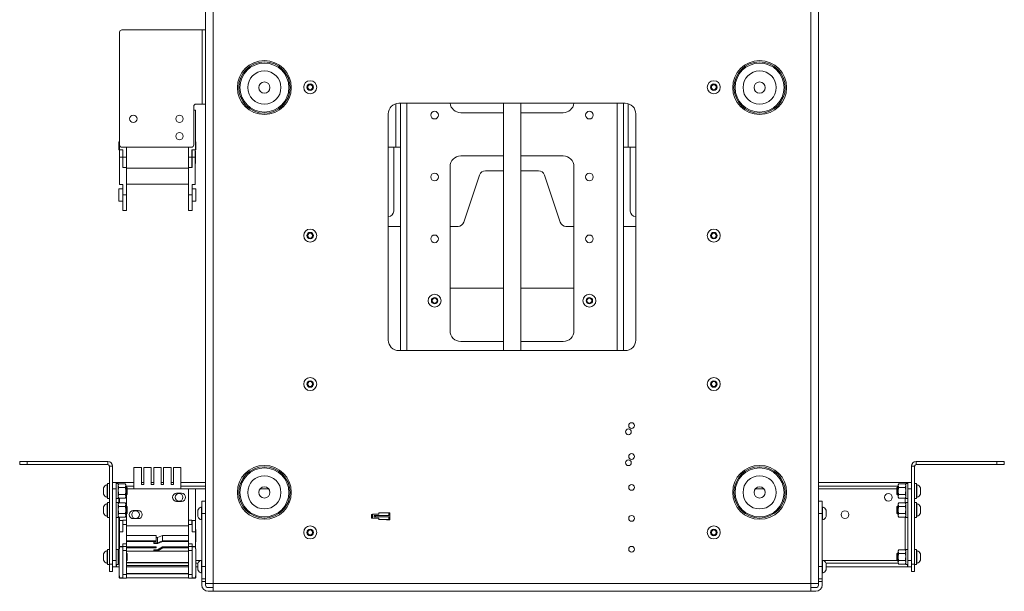
# Paper-space layout 'Sheet 3' of a CAD drawing. Units: millimetres. Extents: x 40 to 4003, y 2689 to 5962.
# Drawn here: x 3208 to 4003, y 3518 to 3980 of the extents above; entities that cross this region are included whole.
import ezdxf

# ---------------------------------------------------------------- set-up
doc = ezdxf.new("R2010")
doc.units = ezdxf.units.MM

psp = doc.layouts.new('Sheet 3')

# ---------------------------------------------------------------- linework, layer by layer
at = {"color": 7, "linetype": 'Continuous', "lineweight": 18}
for p, q in [((3357.84, 4326.09), (3357.84, 3971.69)), ((3364.04, 4326.09), (3364.04, 3523.89)), ((3846.64, 4326.09), (3846.64, 3523.89)), ((3852.84, 4326.09), (3852.84, 3523.89)), ((3288.34, 3878.69), (3288.34, 3969.69)), ((3290.34, 3971.69), (3355.24, 3971.69)), ((3355.24, 3911.69), (3355.24, 3971.69)), ((3355.24, 3971.69), (3357.84, 3971.69)), ((3357.84, 3911.69), (3357.84, 3971.69)), ((3400.84, 3924.32), (3400.84, 3925.66)), ((3409.84, 3925.66), (3409.84, 3924.32)), ((3440.34, 3926.44), (3442.34, 3927.6)), ((3440.34, 3924.14), (3440.34, 3926.44)), ((3442.34, 3922.98), (3440.34, 3924.14)), ((3442.34, 3927.6), (3444.34, 3926.44)), ((3444.34, 3924.14), (3442.34, 3922.98)), ((3444.34, 3926.44), (3444.34, 3924.14)), ((3766.34, 3926.44), (3768.34, 3927.6)), ((3766.34, 3924.14), (3766.34, 3926.44)), ((3768.34, 3922.98), (3766.34, 3924.14)), ((3768.34, 3927.6), (3770.34, 3926.44)), ((3770.34, 3924.14), (3768.34, 3922.98)), ((3770.34, 3926.44), (3770.34, 3924.14)), ((3800.84, 3924.32), (3800.84, 3925.66)), ((3809.84, 3925.66), (3809.84, 3924.32)), ((3348.34, 3878.69), (3348.34, 3909.69)), ((3349.64, 3906.69), (3348.34, 3906.69)), ((3349.64, 3874.69), (3349.64, 3906.69)), ((3350.34, 3911.69), (3355.24, 3911.69)), ((3355.24, 3911.69), (3357.84, 3911.69)), ((3357.84, 3911.69), (3357.84, 3523.89)), ((3513.94, 3912.29), (3696.74, 3912.29)), ((3515.34, 3912.29), (3515.34, 3712.29)), ((3563.94, 3904.69), (3598.34, 3904.69)), ((3598.34, 3912.29), (3598.34, 3712.29)), ((3612.34, 3712.29), (3612.34, 3912.29)), ((3612.34, 3904.69), (3646.74, 3904.69)), ((3695.34, 3912.29), (3695.34, 3712.29)), ((3505.34, 3720.89), (3505.34, 3903.69)), ((3705.34, 3903.69), (3705.34, 3720.89)), ((3288.34, 3881.19), (3287.94, 3881.19)), ((3287.94, 3881.19), (3287.94, 3874.69)), ((3349.94, 3881.19), (3349.64, 3881.19)), ((3349.94, 3874.69), (3349.94, 3881.19)), ((3287.94, 3874.69), (3288.34, 3874.69)), ((3288.34, 3878.69), (3288.34, 3874.69)), ((3288.34, 3874.69), (3288.34, 3868.69)), ((3288.34, 3874.69), (3291.16, 3874.69)), ((3346.34, 3876.69), (3290.34, 3876.69)), ((3290.94, 3872.24), (3290.94, 3874.69)), ((3291.16, 3873.69), (3290.94, 3873.69)), ((3291.16, 3874.69), (3291.16, 3868.69)), ((3293.99, 3868.69), (3293.99, 3876.69)), ((3343.99, 3876.69), (3343.99, 3868.69)), ((3346.81, 3874.69), (3349.64, 3874.69)), ((3346.81, 3868.69), (3346.81, 3874.69)), ((3346.93, 3873.69), (3346.81, 3873.69)), ((3346.93, 3874.69), (3346.93, 3872.24)), ((3349.54, 3874.69), (3349.54, 3868.69)), ((3349.64, 3873.69), (3349.54, 3873.69)), ((3349.64, 3874.69), (3349.94, 3874.69)), ((3349.64, 3863.69), (3349.64, 3873.69)), ((3511.54, 3876.69), (3505.34, 3876.69)), ((3509.84, 3876.69), (3509.84, 3825.19)), ((3511.54, 3876.69), (3515.34, 3876.69)), ((3699.14, 3876.69), (3695.34, 3876.69)), ((3699.14, 3876.69), (3705.34, 3876.69)), ((3700.84, 3825.19), (3700.84, 3876.69)), ((3288.34, 3868.69), (3288.34, 3846.54)), ((3290.94, 3868.69), (3288.34, 3868.69)), ((3290.94, 3872.24), (3290.94, 3872.24)), ((3290.94, 3872.24), (3290.94, 3868.69)), ((3290.94, 3860.34), (3290.94, 3868.69)), ((3291.16, 3868.69), (3293.99, 3868.69)), ((3291.16, 3868.69), (3291.16, 3860.34)), ((3293.99, 3859.94), (3293.99, 3868.69)), ((3343.99, 3868.69), (3346.81, 3868.69)), ((3343.99, 3868.69), (3343.99, 3860.34)), ((3346.81, 3860.34), (3346.81, 3868.69)), ((3346.93, 3872.24), (3346.94, 3872.24)), ((3346.94, 3872.24), (3346.94, 3868.69)), ((3346.94, 3868.69), (3346.94, 3860.34)), ((3349.54, 3868.69), (3346.94, 3868.69)), ((3349.54, 3846.54), (3349.54, 3868.69)), ((3598.34, 3869.69), (3563.94, 3869.69)), ((3646.74, 3869.69), (3612.34, 3869.69)), ((3290.94, 3863.69), (3291.16, 3863.69)), ((3290.94, 3860.34), (3293.94, 3860.34)), ((3293.94, 3860.34), (3293.94, 3838.19)), ((3343.94, 3859.94), (3293.94, 3859.94)), ((3343.94, 3860.34), (3343.94, 3838.19)), ((3343.94, 3860.34), (3346.94, 3860.34)), ((3346.81, 3863.69), (3346.94, 3863.69)), ((3349.54, 3863.69), (3349.64, 3863.69)), ((3555.34, 3861.09), (3555.34, 3728.29)), ((3598.34, 3857.69), (3583.94, 3857.69)), ((3626.74, 3857.69), (3612.34, 3857.69)), ((3655.34, 3728.29), (3655.34, 3861.09)), ((3579.2, 3854.27), (3566.48, 3816.11)), ((3644.2, 3816.11), (3631.48, 3854.27)), ((3290.94, 3843.19), (3287.94, 3843.19)), ((3287.94, 3843.19), (3287.94, 3833.19)), ((3288.34, 3846.54), (3290.94, 3846.54)), ((3290.94, 3846.54), (3290.94, 3838.19)), ((3343.94, 3846.94), (3293.94, 3846.94)), ((3346.94, 3846.54), (3349.54, 3846.54)), ((3346.94, 3838.19), (3346.94, 3846.54)), ((3349.94, 3843.19), (3346.94, 3843.19)), ((3349.94, 3833.19), (3349.94, 3843.19)), ((3287.94, 3833.19), (3290.94, 3833.19)), ((3290.94, 3838.19), (3293.94, 3838.19)), ((3290.94, 3838.19), (3290.94, 3825.69)), ((3293.94, 3838.19), (3293.94, 3825.69)), ((3343.94, 3838.19), (3346.94, 3838.19)), ((3343.94, 3838.19), (3343.94, 3825.69)), ((3346.94, 3825.69), (3346.94, 3838.19)), ((3346.94, 3833.19), (3349.94, 3833.19)), ((3290.94, 3825.69), (3293.94, 3825.69)), ((3343.94, 3825.69), (3346.94, 3825.69)), ((3515.34, 3812.69), (3505.34, 3812.69)), ((3561.74, 3812.69), (3555.34, 3812.69)), ((3655.34, 3812.69), (3648.94, 3812.69)), ((3705.34, 3812.69), (3695.34, 3812.69)), ((3440.34, 3806.44), (3442.34, 3807.6)), ((3440.34, 3804.14), (3440.34, 3806.44)), ((3442.34, 3802.98), (3440.34, 3804.14)), ((3442.34, 3807.6), (3444.34, 3806.44)), ((3444.34, 3804.14), (3442.34, 3802.98)), ((3444.34, 3806.44), (3444.34, 3804.14)), ((3766.34, 3806.44), (3768.34, 3807.6)), ((3766.34, 3804.14), (3766.34, 3806.44)), ((3768.34, 3802.98), (3766.34, 3804.14)), ((3768.34, 3807.6), (3770.34, 3806.44)), ((3770.34, 3804.14), (3768.34, 3802.98)), ((3770.34, 3806.44), (3770.34, 3804.14)), ((3598.34, 3762.69), (3555.34, 3762.69)), ((3655.34, 3762.69), (3612.34, 3762.69)), ((3540.84, 3753.84), (3542.84, 3755)), ((3540.84, 3751.54), (3540.84, 3753.84)), ((3542.84, 3755), (3544.84, 3753.84)), ((3544.84, 3753.84), (3544.84, 3751.54)), ((3665.84, 3753.84), (3667.84, 3755)), ((3665.84, 3751.54), (3665.84, 3753.84)), ((3667.84, 3755), (3669.84, 3753.84)), ((3669.84, 3753.84), (3669.84, 3751.54)), ((3542.84, 3750.38), (3540.84, 3751.54)), ((3544.84, 3751.54), (3542.84, 3750.38)), ((3667.84, 3750.38), (3665.84, 3751.54)), ((3669.84, 3751.54), (3667.84, 3750.38)), ((3563.94, 3719.69), (3598.34, 3719.69)), ((3612.34, 3719.69), (3646.74, 3719.69)), ((3696.74, 3712.29), (3513.94, 3712.29)), ((3440.34, 3686.44), (3442.34, 3687.6)), ((3440.34, 3684.14), (3440.34, 3686.44)), ((3442.34, 3682.98), (3440.34, 3684.14)), ((3442.34, 3687.6), (3444.34, 3686.44)), ((3444.34, 3684.14), (3442.34, 3682.98)), ((3444.34, 3686.44), (3444.34, 3684.14)), ((3766.34, 3686.44), (3768.34, 3687.6)), ((3766.34, 3684.14), (3766.34, 3686.44)), ((3768.34, 3682.98), (3766.34, 3684.14)), ((3768.34, 3687.6), (3770.34, 3686.44)), ((3770.34, 3684.14), (3768.34, 3682.98)), ((3770.34, 3686.44), (3770.34, 3684.14)), ((3207.74, 3620.19), (3207.74, 3622.69)), ((3207.74, 3622.69), (3213.74, 3622.69)), ((3213.74, 3620.19), (3207.74, 3620.19)), ((3213.74, 3622.69), (3213.74, 3620.19)), ((3213.74, 3622.69), (3278.94, 3622.69)), ((3213.74, 3620.19), (3278.94, 3620.19)), ((3278.94, 3620.19), (3278.94, 3622.69)), ((3282.74, 3618.89), (3280.24, 3618.89)), ((3280.24, 3618.89), (3280.24, 3539.59)), ((3282.74, 3618.89), (3282.74, 3539.59)), ((3930.44, 3618.89), (3927.94, 3618.89)), ((3927.94, 3618.89), (3927.94, 3539.59)), ((3930.44, 3618.89), (3930.44, 3539.59)), ((3931.74, 3622.69), (3931.74, 3620.19)), ((3996.94, 3622.69), (3931.74, 3622.69)), ((3996.94, 3620.19), (3931.74, 3620.19)), ((3996.94, 3620.19), (3996.94, 3622.69)), ((3996.94, 3622.69), (4002.94, 3622.69)), ((4002.94, 3620.19), (3996.94, 3620.19)), ((4002.94, 3622.69), (4002.94, 3620.19)), ((3299.99, 3600.69), (3299.99, 3617.69)), ((3305.99, 3617.69), (3299.99, 3617.69)), ((3305.99, 3604.19), (3305.99, 3617.69)), ((3307.99, 3617.69), (3307.99, 3604.19)), ((3313.99, 3617.69), (3307.99, 3617.69)), ((3313.99, 3604.19), (3313.99, 3617.69)), ((3315.99, 3617.69), (3315.99, 3604.19)), ((3321.99, 3617.69), (3315.99, 3617.69)), ((3321.99, 3604.19), (3321.99, 3617.69)), ((3323.99, 3617.69), (3323.99, 3604.19)), ((3329.99, 3617.69), (3323.99, 3617.69)), ((3329.99, 3604.19), (3329.99, 3617.69)), ((3331.99, 3617.69), (3331.99, 3604.19)), ((3331.99, 3617.69), (3337.99, 3617.69)), ((3337.99, 3617.69), (3337.99, 3600.69)), ((3278.64, 3604.06), (3278.26, 3604.06)), ((3278.26, 3593.96), (3278.26, 3604.06)), ((3280.24, 3604.81), (3278.64, 3604.81)), ((3278.64, 3604.81), (3278.64, 3598.81)), ((3282.74, 3605.69), (3285.74, 3605.69)), ((3285.74, 3605.69), (3285.74, 3600.69)), ((3285.86, 3604.76), (3285.74, 3605.69)), ((3287.34, 3604.81), (3285.74, 3604.81)), ((3285.94, 3604.81), (3285.94, 3605.69)), ((3285.94, 3605.69), (3299.99, 3605.69)), ((3287.34, 3604.81), (3287.34, 3598.81)), ((3287.79, 3604.58), (3287.34, 3603.81)), ((3287.79, 3601.7), (3287.34, 3603.14)), ((3287.79, 3604.58), (3292.99, 3604.58)), ((3293.44, 3603.81), (3292.99, 3604.58)), ((3292.99, 3601.7), (3293.44, 3603.14)), ((3293.44, 3603.14), (3293.44, 3603.81)), ((3293.44, 3598.81), (3293.44, 3603.14)), ((3293.44, 3602.69), (3299.99, 3602.69)), ((3305.99, 3605.69), (3307.99, 3605.69)), ((3307.99, 3604.19), (3305.99, 3604.19)), ((3313.99, 3605.69), (3315.99, 3605.69)), ((3315.99, 3604.19), (3313.99, 3604.19)), ((3321.99, 3605.69), (3323.99, 3605.69)), ((3323.99, 3604.19), (3321.99, 3604.19)), ((3329.99, 3605.69), (3331.99, 3605.69)), ((3331.99, 3604.19), (3329.99, 3604.19)), ((3337.99, 3605.69), (3357.84, 3605.69)), ((3337.99, 3602.69), (3357.84, 3602.69)), ((3852.84, 3605.69), (3924.74, 3605.69)), ((3852.84, 3602.69), (3917.24, 3602.69)), ((3917.69, 3604.58), (3917.24, 3603.81)), ((3917.24, 3603.81), (3917.24, 3603.14)), ((3917.24, 3603.14), (3917.24, 3598.81)), ((3917.69, 3601.7), (3917.24, 3603.14)), ((3917.69, 3604.58), (3922.89, 3604.58)), ((3923.34, 3603.81), (3922.89, 3604.58)), ((3922.89, 3601.7), (3923.34, 3603.14)), ((3924.94, 3604.81), (3923.34, 3604.81)), ((3923.34, 3592.81), (3923.34, 3604.81)), ((3924.74, 3604.81), (3924.74, 3605.69)), ((3924.94, 3605.69), (3924.79, 3604.81)), ((3924.94, 3605.69), (3927.94, 3605.69)), ((3924.94, 3600.69), (3924.94, 3605.69)), ((3932.04, 3604.81), (3930.44, 3604.81)), ((3932.04, 3592.81), (3932.04, 3604.81)), ((3932.42, 3604.06), (3932.04, 3604.06)), ((3932.42, 3604.06), (3932.42, 3593.56)), ((3275.34, 3596.38), (3275.34, 3601.43)), ((3275.34, 3596.18), (3275.34, 3596.38)), ((3278.64, 3598.81), (3278.64, 3592.81)), ((3285.74, 3600.69), (3282.74, 3600.69)), ((3285.74, 3542.59), (3285.74, 3600.69)), ((3287.34, 3598.81), (3287.34, 3592.81)), ((3287.79, 3593.04), (3287.34, 3594.48)), ((3287.79, 3601.7), (3292.99, 3601.7)), ((3287.79, 3595.92), (3292.99, 3595.92)), ((3292.99, 3593.04), (3293.44, 3594.48)), ((3294.08, 3601.81), (3293.44, 3601.81)), ((3293.44, 3594.48), (3293.44, 3598.81)), ((3293.44, 3595.81), (3294.08, 3595.81)), ((3293.44, 3593.81), (3293.44, 3594.48)), ((3293.99, 3595.81), (3293.99, 3586.46)), ((3294.64, 3601.26), (3294.08, 3601.81)), ((3294.08, 3596.04), (3294.08, 3601.81)), ((3294.08, 3595.81), (3294.64, 3596.36)), ((3294.08, 3595.81), (3294.08, 3596.04)), ((3294.64, 3596.36), (3294.64, 3601.26)), ((3294.64, 3600.69), (3299.99, 3600.69)), ((3337.99, 3600.69), (3299.99, 3600.69)), ((3334.49, 3596.94), (3338.49, 3596.94)), ((3337.99, 3600.69), (3343.99, 3600.69)), ((3343.99, 3600.69), (3343.99, 3575.23)), ((3343.99, 3600.69), (3349.64, 3600.69)), ((3349.64, 3600.69), (3349.64, 3575.02)), ((3916.59, 3601.81), (3916.04, 3601.26)), ((3916.04, 3601.26), (3916.04, 3596.36)), ((3916.04, 3596.36), (3916.59, 3595.81)), ((3917.24, 3601.81), (3916.59, 3601.81)), ((3916.59, 3601.81), (3916.59, 3595.81)), ((3916.59, 3595.81), (3917.24, 3595.81)), ((3917.24, 3598.81), (3917.24, 3594.48)), ((3917.69, 3593.04), (3917.24, 3594.48)), ((3917.24, 3594.48), (3917.24, 3593.81)), ((3917.69, 3601.7), (3922.89, 3601.7)), ((3917.69, 3595.92), (3922.89, 3595.92)), ((3922.89, 3593.04), (3923.34, 3594.48)), ((3927.94, 3600.69), (3924.94, 3600.69)), ((3924.94, 3600.69), (3924.94, 3542.59)), ((3935.34, 3601.43), (3935.34, 3596.18)), ((3278.26, 3593.56), (3278.26, 3593.96)), ((3278.26, 3593.56), (3278.64, 3593.56)), ((3278.64, 3588.71), (3278.26, 3588.71)), ((3278.26, 3583.46), (3278.26, 3588.71)), ((3278.64, 3592.81), (3280.24, 3592.81)), ((3280.24, 3589.46), (3278.64, 3589.46)), ((3278.64, 3583.46), (3278.64, 3589.46)), ((3285.74, 3592.81), (3287.34, 3592.81)), ((3287.34, 3589.46), (3285.74, 3589.46)), ((3287.34, 3593.81), (3287.79, 3593.04)), ((3287.34, 3589.46), (3287.34, 3583.46)), ((3287.79, 3589.23), (3287.34, 3588.46)), ((3287.79, 3586.35), (3287.34, 3587.79)), ((3287.79, 3593.04), (3292.99, 3593.04)), ((3287.79, 3589.23), (3292.99, 3589.23)), ((3288.34, 3593.04), (3288.34, 3589.23)), ((3292.99, 3593.04), (3293.44, 3593.81)), ((3293.44, 3588.46), (3292.99, 3589.23)), ((3292.99, 3586.35), (3293.44, 3587.79)), ((3293.44, 3587.79), (3293.44, 3588.46)), ((3293.44, 3583.46), (3293.44, 3587.79)), ((3294.08, 3586.46), (3293.44, 3586.46)), ((3294.64, 3585.91), (3294.08, 3586.46)), ((3294.08, 3583.46), (3294.08, 3586.46)), ((3338.49, 3590.44), (3334.49, 3590.44)), ((3354.84, 3590.69), (3357.84, 3590.69)), ((3354.84, 3590.69), (3354.84, 3580.69)), ((3855.84, 3590.69), (3852.84, 3590.69)), ((3855.84, 3590.69), (3855.84, 3580.69)), ((3916.59, 3586.46), (3916.04, 3585.91)), ((3917.24, 3586.46), (3916.59, 3586.46)), ((3916.59, 3586.46), (3916.59, 3580.46)), ((3917.24, 3593.81), (3917.69, 3593.04)), ((3917.69, 3589.23), (3917.24, 3588.46)), ((3917.24, 3588.46), (3917.24, 3587.79)), ((3917.24, 3587.79), (3917.24, 3583.46)), ((3917.69, 3586.35), (3917.24, 3587.79)), ((3917.69, 3593.04), (3922.89, 3593.04)), ((3917.69, 3589.23), (3922.89, 3589.23)), ((3922.89, 3593.04), (3923.34, 3593.81)), ((3923.34, 3588.46), (3922.89, 3589.23)), ((3922.89, 3586.35), (3923.34, 3587.79)), ((3923.34, 3592.81), (3924.94, 3592.81)), ((3924.94, 3589.46), (3923.34, 3589.46)), ((3923.34, 3577.46), (3923.34, 3589.46)), ((3930.44, 3592.81), (3932.04, 3592.81)), ((3932.04, 3589.46), (3930.44, 3589.46)), ((3932.04, 3593.56), (3932.42, 3593.56)), ((3932.04, 3589.46), (3932.04, 3577.46)), ((3932.42, 3588.71), (3932.04, 3588.71)), ((3932.42, 3588.71), (3932.42, 3578.21)), ((3275.34, 3583.46), (3275.34, 3586.08)), ((3275.34, 3580.83), (3275.34, 3583.46)), ((3278.26, 3578.21), (3278.26, 3583.46)), ((3278.64, 3577.46), (3278.64, 3583.46)), ((3287.34, 3583.46), (3287.34, 3577.46)), ((3287.79, 3577.69), (3287.34, 3579.13)), ((3287.34, 3578.46), (3287.79, 3577.69)), ((3287.79, 3586.35), (3292.99, 3586.35)), ((3287.79, 3580.57), (3292.99, 3580.57)), ((3292.99, 3577.69), (3293.44, 3579.13)), ((3292.99, 3577.69), (3293.44, 3578.46)), ((3293.44, 3579.13), (3293.44, 3583.46)), ((3293.44, 3580.46), (3294.08, 3580.46)), ((3293.44, 3578.46), (3293.44, 3579.13)), ((3293.99, 3580.46), (3293.99, 3575.23)), ((3294.08, 3580.46), (3294.08, 3583.46)), ((3294.08, 3580.46), (3294.64, 3581.01)), ((3294.64, 3583.46), (3294.64, 3585.91)), ((3294.64, 3581.01), (3294.64, 3583.46)), ((3299.49, 3582.94), (3303.49, 3582.94)), ((3351.54, 3580.69), (3351.54, 3583.31)), ((3351.54, 3578.06), (3351.54, 3580.69)), ((3354.84, 3585.94), (3354.46, 3585.94)), ((3354.46, 3580.69), (3354.46, 3585.94)), ((3354.46, 3575.44), (3354.46, 3580.69)), ((3354.84, 3580.69), (3357.84, 3580.69)), ((3354.84, 3580.69), (3354.84, 3537.69)), ((3492.65, 3579.95), (3491.8, 3579.87)), ((3491.8, 3579.81), (3491.8, 3576.88)), ((3492.65, 3579.95), (3492.65, 3576.97)), ((3497.8, 3579.95), (3492.65, 3579.95)), ((3495.02, 3579), (3494.15, 3578.96)), ((3494.15, 3577.96), (3494.15, 3578.96)), ((3495.02, 3578.01), (3495.02, 3579)), ((3505.8, 3579), (3495.02, 3579)), ((3497.8, 3581.25), (3497.8, 3579.95)), ((3505.8, 3581.25), (3497.8, 3581.25)), ((3505.8, 3579), (3505.8, 3581.29)), ((3506.8, 3581.29), (3505.8, 3581.29)), ((3506.8, 3581.29), (3506.8, 3575.71)), ((3855.84, 3580.69), (3852.84, 3580.69)), ((3856.22, 3585.94), (3855.84, 3585.94)), ((3855.84, 3580.69), (3855.84, 3537.69)), ((3856.22, 3585.94), (3856.22, 3575.44)), ((3859.14, 3583.31), (3859.14, 3578.06)), ((3916.04, 3585.91), (3916.04, 3581.01)), ((3916.04, 3581.01), (3916.59, 3580.46)), ((3916.59, 3580.46), (3917.24, 3580.46)), ((3917.24, 3583.46), (3917.24, 3579.13)), ((3917.69, 3577.69), (3917.24, 3579.13)), ((3917.24, 3579.13), (3917.24, 3578.46)), ((3917.24, 3578.46), (3917.69, 3577.69)), ((3917.69, 3586.35), (3922.89, 3586.35)), ((3917.69, 3580.57), (3922.89, 3580.57)), ((3922.89, 3577.69), (3923.34, 3579.13)), ((3922.89, 3577.69), (3923.34, 3578.46)), ((3935.34, 3586.08), (3935.34, 3580.83)), ((3278.26, 3578.21), (3278.64, 3578.21)), ((3278.64, 3577.46), (3280.24, 3577.46)), ((3285.74, 3577.46), (3287.34, 3577.46)), ((3287.79, 3577.69), (3292.99, 3577.69)), ((3288.34, 3577.69), (3288.34, 3575.02)), ((3288.34, 3575.02), (3288.34, 3552.09)), ((3288.34, 3575.02), (3291.16, 3575.02)), ((3291.04, 3575.02), (3291.04, 3571.74)), ((3294.04, 3571.74), (3291.04, 3571.74)), ((3291.04, 3571.74), (3291.04, 3565.84)), ((3291.16, 3575.23), (3293.99, 3575.23)), ((3291.16, 3575.02), (3291.16, 3575.23)), ((3294.04, 3575.19), (3291.16, 3575.19)), ((3291.16, 3571.74), (3291.16, 3575.02)), ((3293.99, 3575.23), (3293.99, 3575.19)), ((3294.04, 3575.19), (3294.04, 3571.74)), ((3294.04, 3571.74), (3294.04, 3556.08)), ((3343.99, 3570.69), (3294.04, 3570.69)), ((3303.49, 3576.44), (3299.49, 3576.44)), ((3343.99, 3575.23), (3346.81, 3575.23)), ((3343.99, 3571.12), (3343.99, 3575.23)), ((3343.99, 3570.69), (3343.99, 3571.12)), ((3343.99, 3570.69), (3343.99, 3564.93)), ((3346.81, 3575.19), (3344.04, 3575.19)), ((3344.04, 3575.19), (3344.04, 3571.74)), ((3344.04, 3571.74), (3344.04, 3556.08)), ((3347.04, 3571.74), (3344.04, 3571.74)), ((3346.81, 3575.23), (3346.81, 3575.02)), ((3346.81, 3575.02), (3346.81, 3571.74)), ((3349.64, 3575.02), (3346.81, 3575.02)), ((3347.04, 3571.74), (3347.04, 3575.02)), ((3347.04, 3565.84), (3347.04, 3571.74)), ((3349.64, 3565.84), (3349.64, 3575.02)), ((3354.46, 3575.44), (3354.84, 3575.44)), ((3492.65, 3576.97), (3491.8, 3576.88)), ((3491.8, 3576.86), (3491.8, 3576.88)), ((3492.65, 3576.97), (3497.8, 3576.97)), ((3494.15, 3577.96), (3495.02, 3578.01)), ((3505.8, 3577.96), (3494.15, 3577.96)), ((3505.8, 3578.01), (3495.02, 3578.01)), ((3496.3, 3576.88), (3497.8, 3576.88)), ((3496.3, 3576.86), (3496.3, 3576.88)), ((3497.8, 3576.97), (3497.8, 3575.67)), ((3497.8, 3575.55), (3497.8, 3575.67)), ((3505.8, 3575.67), (3497.8, 3575.67)), ((3504.02, 3575.55), (3506.8, 3575.58)), ((3505.8, 3575.71), (3505.8, 3578.01)), ((3505.8, 3575.71), (3506.8, 3575.71)), ((3505.8, 3575.67), (3505.8, 3575.71)), ((3506.8, 3575.71), (3506.8, 3575.58)), ((3855.84, 3575.44), (3856.22, 3575.44)), ((3917.69, 3577.69), (3922.89, 3577.69)), ((3923.34, 3577.46), (3924.94, 3577.46)), ((3930.44, 3577.46), (3932.04, 3577.46)), ((3932.04, 3578.21), (3932.42, 3578.21)), ((3288.34, 3567.69), (3288.04, 3567.69)), ((3288.04, 3567.69), (3288.04, 3566.23)), ((3288.04, 3566.23), (3288.04, 3557.69)), ((3291.04, 3565.84), (3288.44, 3565.84)), ((3288.44, 3565.84), (3288.44, 3553.92)), ((3294.04, 3562.87), (3318.04, 3562.87)), ((3318.04, 3562.87), (3318.04, 3558.62)), ((3323.04, 3562.87), (3319.04, 3561.23)), ((3323.04, 3562.87), (3323.04, 3558.62)), ((3344.04, 3562.87), (3323.04, 3562.87)), ((3344.04, 3564.93), (3343.99, 3564.93)), ((3349.64, 3565.84), (3347.04, 3565.84)), ((3350.04, 3567.69), (3349.64, 3567.69)), ((3349.64, 3553.92), (3349.64, 3565.84)), ((3350.04, 3566.23), (3350.04, 3567.69)), ((3350.04, 3557.69), (3350.04, 3566.23)), ((3440.34, 3566.44), (3442.34, 3567.6)), ((3440.34, 3564.14), (3440.34, 3566.44)), ((3442.34, 3562.98), (3440.34, 3564.14)), ((3442.34, 3567.6), (3444.34, 3566.44)), ((3444.34, 3564.14), (3442.34, 3562.98)), ((3444.34, 3566.44), (3444.34, 3564.14)), ((3766.34, 3566.44), (3768.34, 3567.6)), ((3766.34, 3564.14), (3766.34, 3566.44)), ((3768.34, 3562.98), (3766.34, 3564.14)), ((3768.34, 3567.6), (3770.34, 3566.44)), ((3770.34, 3564.14), (3768.34, 3562.98)), ((3770.34, 3566.44), (3770.34, 3564.14)), ((3288.04, 3557.69), (3288.34, 3557.69)), ((3294.04, 3556.08), (3291.04, 3556.08)), ((3291.04, 3553.92), (3291.04, 3556.08)), ((3318.04, 3558.62), (3294.04, 3558.62)), ((3294.04, 3558.06), (3318.04, 3558.06)), ((3294.04, 3556.08), (3294.04, 3553.92)), ((3316.04, 3558.06), (3316.04, 3556.99)), ((3316.04, 3556.43), (3316.04, 3556.99)), ((3319.04, 3556.99), (3316.04, 3556.99)), ((3316.04, 3556.43), (3319.25, 3556.43)), ((3319.04, 3561.23), (3318.04, 3561.23)), ((3318.04, 3558.06), (3318.04, 3558.62)), ((3319.04, 3561.23), (3319.04, 3556.99)), ((3319.04, 3556.99), (3323.04, 3558.62)), ((3319.25, 3556.43), (3323.25, 3558.06)), ((3323.04, 3558.62), (3344.04, 3558.62)), ((3344.04, 3558.06), (3323.25, 3558.06)), ((3347.04, 3556.08), (3344.04, 3556.08)), ((3344.04, 3556.08), (3344.04, 3553.92)), ((3347.04, 3556.08), (3347.04, 3553.92)), ((3349.64, 3557.69), (3350.04, 3557.69)), ((3275.34, 3545.46), (3275.34, 3548.08)), ((3278.64, 3550.71), (3278.26, 3550.71)), ((3278.26, 3545.46), (3278.26, 3550.71)), ((3280.24, 3551.46), (3278.64, 3551.46)), ((3278.64, 3545.46), (3278.64, 3551.46)), ((3287.34, 3551.46), (3285.74, 3551.46)), ((3287.34, 3551.46), (3287.34, 3545.46)), ((3287.79, 3551.23), (3287.34, 3550.46)), ((3287.79, 3548.35), (3287.34, 3549.79)), ((3287.79, 3551.23), (3288.04, 3551.23)), ((3287.79, 3548.35), (3288.04, 3548.35)), ((3288.04, 3552.09), (3288.04, 3530.16)), ((3288.44, 3552.09), (3288.04, 3552.09)), ((3288.44, 3553.92), (3291.04, 3553.92)), ((3288.44, 3553.92), (3288.44, 3553.62)), ((3288.44, 3553.62), (3288.44, 3552.09)), ((3288.44, 3553.62), (3291.04, 3553.62)), ((3291.04, 3553.92), (3291.04, 3553.62)), ((3294.04, 3553.92), (3291.04, 3553.92)), ((3291.04, 3553.62), (3291.04, 3553.11)), ((3291.04, 3553.11), (3291.04, 3553.11)), ((3291.04, 3529.14), (3291.04, 3553.11)), ((3291.04, 3550.82), (3294.04, 3550.82)), ((3294.04, 3553.92), (3294.04, 3550.82)), ((3318.04, 3553.62), (3294.04, 3553.62)), ((3294.04, 3552.82), (3318.04, 3552.82)), ((3294.04, 3550.82), (3294.04, 3532.02)), ((3344.04, 3550.07), (3294.04, 3550.07)), ((3294.08, 3548.46), (3294.04, 3548.46)), ((3294.64, 3547.91), (3294.08, 3548.46)), ((3294.08, 3545.46), (3294.08, 3548.46)), ((3294.64, 3545.46), (3294.64, 3547.91)), ((3316.04, 3550.51), (3316.04, 3551.31)), ((3319.04, 3551.31), (3316.04, 3551.31)), ((3316.04, 3550.51), (3319.25, 3550.51)), ((3318.04, 3552.82), (3318.04, 3553.62)), ((3319.04, 3551.31), (3323.04, 3553.62)), ((3319.25, 3550.51), (3323.25, 3552.82)), ((3323.04, 3553.62), (3344.04, 3553.62)), ((3344.04, 3552.82), (3323.25, 3552.82)), ((3344.04, 3553.92), (3344.04, 3550.82)), ((3347.04, 3553.92), (3344.04, 3553.92)), ((3344.04, 3550.82), (3347.03, 3550.82)), ((3344.04, 3550.82), (3344.04, 3532.02)), ((3347.03, 3553.11), (3347.03, 3529.14)), ((3347.03, 3553.11), (3347.04, 3553.11)), ((3347.04, 3553.92), (3349.64, 3553.92)), ((3347.04, 3553.92), (3347.04, 3553.62)), ((3347.04, 3553.62), (3347.04, 3553.11)), ((3347.04, 3553.62), (3349.64, 3553.62)), ((3349.64, 3553.62), (3349.64, 3553.92)), ((3349.64, 3553.62), (3349.64, 3552.09)), ((3350.04, 3552.09), (3349.64, 3552.09)), ((3350.04, 3530.16), (3350.04, 3552.09)), ((3916.59, 3548.46), (3916.04, 3547.91)), ((3916.04, 3547.91), (3916.04, 3543.01)), ((3917.24, 3548.46), (3916.59, 3548.46)), ((3916.59, 3548.46), (3916.59, 3542.46)), ((3917.69, 3551.23), (3917.24, 3550.46)), ((3917.24, 3550.46), (3917.24, 3549.79)), ((3917.24, 3549.79), (3917.24, 3545.46)), ((3917.69, 3548.35), (3917.24, 3549.79)), ((3917.69, 3551.23), (3922.89, 3551.23)), ((3917.69, 3548.35), (3922.89, 3548.35)), ((3923.34, 3550.46), (3922.89, 3551.23)), ((3922.89, 3548.35), (3923.34, 3549.79)), ((3924.94, 3551.46), (3923.34, 3551.46)), ((3923.34, 3539.46), (3923.34, 3551.46)), ((3932.04, 3551.46), (3930.44, 3551.46)), ((3932.04, 3551.46), (3932.04, 3539.46)), ((3932.42, 3550.71), (3932.04, 3550.71)), ((3932.42, 3550.71), (3932.42, 3540.21)), ((3935.34, 3548.08), (3935.34, 3542.83)), ((3275.34, 3542.83), (3275.34, 3545.46)), ((3278.26, 3540.21), (3278.26, 3545.46)), ((3278.26, 3540.21), (3278.64, 3540.21)), ((3278.64, 3539.46), (3278.64, 3545.46)), ((3278.64, 3539.46), (3280.24, 3539.46)), ((3280.24, 3539.59), (3282.74, 3539.59)), ((3280.24, 3533.59), (3280.24, 3539.59)), ((3282.74, 3542.59), (3285.74, 3542.59)), ((3282.74, 3539.59), (3282.74, 3533.59)), ((3285.74, 3542.59), (3285.74, 3537.59)), ((3285.74, 3539.46), (3287.34, 3539.46)), ((3285.74, 3537.59), (3286.02, 3539.23)), ((3285.94, 3539.46), (3285.94, 3537.59)), ((3287.34, 3545.46), (3287.34, 3539.46)), ((3287.79, 3539.69), (3287.34, 3541.13)), ((3287.34, 3540.46), (3287.79, 3539.69)), ((3287.79, 3542.57), (3288.04, 3542.57)), ((3287.79, 3539.69), (3288.04, 3539.69)), ((3294.04, 3542.46), (3294.08, 3542.46)), ((3344.04, 3541.05), (3294.04, 3541.05)), ((3294.04, 3540.7), (3344.04, 3540.7)), ((3294.08, 3542.46), (3294.08, 3545.46)), ((3294.08, 3542.46), (3294.64, 3543.01)), ((3294.64, 3543.01), (3294.64, 3545.46)), ((3350.04, 3540.59), (3351.69, 3540.59)), ((3351.54, 3537.69), (3351.54, 3540.31)), ((3354.84, 3542.94), (3354.46, 3542.94)), ((3354.46, 3537.69), (3354.46, 3542.94)), ((3856.22, 3542.94), (3855.84, 3542.94)), ((3856.22, 3542.94), (3856.22, 3532.44)), ((3858.98, 3540.59), (3917.24, 3540.59)), ((3859.14, 3540.31), (3859.14, 3535.06)), ((3916.04, 3543.01), (3916.59, 3542.46)), ((3916.59, 3542.46), (3917.24, 3542.46)), ((3917.24, 3545.46), (3917.24, 3541.13)), ((3917.69, 3539.69), (3917.24, 3541.13)), ((3917.24, 3541.13), (3917.24, 3540.46)), ((3917.24, 3540.46), (3917.69, 3539.69)), ((3917.69, 3542.57), (3922.89, 3542.57)), ((3917.69, 3539.69), (3922.89, 3539.69)), ((3922.89, 3539.69), (3923.34, 3541.13)), ((3922.89, 3539.69), (3923.34, 3540.46)), ((3923.47, 3541.66), (3923.34, 3541.85)), ((3923.34, 3539.46), (3924.94, 3539.46)), ((3924.74, 3539.46), (3924.74, 3537.59)), ((3924.94, 3542.59), (3927.94, 3542.59)), ((3924.94, 3537.59), (3924.94, 3542.59)), ((3927.94, 3539.59), (3930.44, 3539.59)), ((3927.94, 3533.59), (3927.94, 3539.59)), ((3930.44, 3539.59), (3930.44, 3533.59)), ((3930.44, 3539.46), (3932.04, 3539.46)), ((3932.04, 3540.21), (3932.42, 3540.21)), ((3282.74, 3533.59), (3280.24, 3533.59)), ((3285.74, 3537.59), (3282.74, 3537.59)), ((3285.94, 3537.59), (3288.04, 3537.59)), ((3294.04, 3531.42), (3291.04, 3531.42)), ((3344.04, 3538.47), (3294.04, 3538.47)), ((3294.04, 3537.59), (3344.04, 3537.59)), ((3344.04, 3532.02), (3294.04, 3532.02)), ((3294.04, 3531.78), (3344.04, 3531.78)), ((3294.04, 3531.78), (3294.04, 3531.42)), ((3294.04, 3531.42), (3294.04, 3528.32)), ((3344.04, 3531.42), (3344.04, 3531.78)), ((3347.03, 3531.42), (3344.04, 3531.42)), ((3344.04, 3531.42), (3344.04, 3528.32)), ((3350.04, 3537.59), (3351.54, 3537.59)), ((3351.54, 3535.06), (3351.54, 3537.69)), ((3354.46, 3532.44), (3354.46, 3537.69)), ((3354.46, 3532.44), (3354.84, 3532.44)), ((3357.84, 3537.69), (3354.84, 3537.69)), ((3354.84, 3537.69), (3354.84, 3527.69)), ((3852.84, 3537.69), (3855.84, 3537.69)), ((3855.84, 3537.69), (3855.84, 3527.69)), ((3855.84, 3532.44), (3856.22, 3532.44)), ((3859.14, 3537.59), (3924.74, 3537.59)), ((3927.94, 3537.59), (3924.94, 3537.59)), ((3930.44, 3533.59), (3927.94, 3533.59)), ((3288.04, 3530.16), (3288.44, 3530.16)), ((3288.04, 3530.16), (3288.04, 3528.62)), ((3288.04, 3528.62), (3288.44, 3528.62)), ((3288.44, 3530.16), (3288.44, 3528.62)), ((3291.04, 3528.62), (3288.44, 3528.62)), ((3288.44, 3528.62), (3288.44, 3528.32)), ((3291.04, 3528.32), (3288.44, 3528.32)), ((3291.04, 3529.14), (3291.04, 3529.14)), ((3291.04, 3529.14), (3291.04, 3528.62)), ((3291.04, 3528.62), (3291.04, 3528.32)), ((3291.04, 3528.32), (3294.04, 3528.32)), ((3344.04, 3528.62), (3294.04, 3528.62)), ((3344.04, 3528.32), (3347.04, 3528.32)), ((3347.03, 3529.14), (3347.04, 3529.14)), ((3347.04, 3529.14), (3347.04, 3528.62)), ((3349.64, 3528.62), (3347.04, 3528.62)), ((3347.04, 3528.62), (3347.04, 3528.32)), ((3349.64, 3528.32), (3347.04, 3528.32)), ((3349.64, 3530.16), (3350.04, 3530.16)), ((3349.64, 3530.16), (3349.64, 3528.62)), ((3349.64, 3528.62), (3350.04, 3528.62)), ((3349.64, 3528.62), (3349.64, 3528.32)), ((3350.04, 3528.62), (3350.04, 3530.16)), ((3354.84, 3527.69), (3357.84, 3527.69)), ((3354.84, 3527.69), (3354.84, 3525.69)), ((3354.84, 3525.69), (3357.84, 3525.69)), ((3354.84, 3522.79), (3354.84, 3525.69)), ((3357.84, 3522.79), (3357.84, 3523.89)), ((3364.04, 3523.89), (3357.84, 3523.89)), ((3364.04, 3517.69), (3364.04, 3523.89)), ((3846.64, 3523.89), (3364.04, 3523.89)), ((3852.84, 3523.89), (3846.64, 3523.89)), ((3846.64, 3523.89), (3846.64, 3517.69)), ((3855.84, 3527.69), (3852.84, 3527.69)), ((3855.84, 3525.69), (3852.84, 3525.69)), ((3852.84, 3522.79), (3852.84, 3523.89)), ((3855.84, 3527.69), (3855.84, 3525.69)), ((3855.84, 3522.79), (3855.84, 3525.69)), ((3364.04, 3520.69), (3359.94, 3520.69)), ((3364.04, 3517.69), (3359.94, 3517.69)), ((3364.04, 3517.69), (3846.64, 3517.69)), ((3846.64, 3520.69), (3850.74, 3520.69)), ((3846.64, 3517.69), (3850.74, 3517.69))]:
    psp.add_line(p, q, dxfattribs=at)
at = {"color": 8, "linetype": 'Continuous', "lineweight": 18}
for p, q in [((3511.54, 3876.69), (3511.54, 3911.95)), ((3520.44, 3912.29), (3520.44, 3712.29)), ((3690.24, 3912.29), (3690.24, 3712.29)), ((3699.14, 3876.69), (3699.14, 3911.95)), ((3349.64, 3600.59), (3357.84, 3600.59)), ((3401.83, 3600.59), (3408.84, 3600.59)), ((3801.83, 3600.59), (3808.84, 3600.59)), ((3852.84, 3600.59), (3916.04, 3600.59)), ((3287.84, 3593.04), (3287.84, 3589.23)), ((3922.84, 3593.04), (3922.84, 3589.23)), ((3287.84, 3577.69), (3287.84, 3551.23)), ((3922.84, 3577.69), (3922.84, 3551.23)), ((3350.04, 3542.69), (3353.91, 3542.69)), ((3856.76, 3542.69), (3916.36, 3542.69))]:
    psp.add_line(p, q, dxfattribs=at)
at = {"color": 7, "linetype": 'Continuous', "lineweight": 18}
for centre, radius in [((3405.34, 3924.99), 21.78), ((3405.34, 3924.99), 20.72), ((3405.34, 3924.99), 19.79), ((3805.34, 3924.99), 21.78), ((3805.34, 3924.99), 20.72), ((3805.34, 3924.99), 19.79), ((3405.34, 3924.99), 13.43), ((3805.34, 3924.99), 13.43), ((3405.34, 3924.99), 4.55), ((3442.34, 3925.29), 5.25), ((3768.34, 3925.29), 5.25), ((3805.34, 3924.99), 4.55), ((3442.34, 3925.29), 2.63), ((3768.34, 3925.29), 2.62), ((3542.84, 3902.69), 3.1), ((3667.84, 3902.69), 3.1), ((3299.54, 3899.69), 3), ((3336.84, 3899.69), 3), ((3336.84, 3885.69), 3), ((3542.84, 3852.69), 3.1), ((3667.84, 3852.69), 3.1), ((3442.34, 3805.29), 5.25), ((3768.34, 3805.29), 5.25), ((3442.34, 3805.29), 2.63), ((3542.84, 3802.69), 3.1), ((3667.84, 3802.69), 3.1), ((3768.34, 3805.29), 2.62), ((3542.84, 3752.69), 5.25), ((3542.84, 3752.69), 2.62), ((3667.84, 3752.69), 5.25), ((3667.84, 3752.69), 2.62), ((3442.34, 3685.29), 5.25), ((3768.34, 3685.29), 5.25), ((3442.34, 3685.29), 2.63), ((3768.34, 3685.29), 2.62), ((3701.94, 3651.69), 2.32), ((3699.34, 3646.64), 2.32), ((3701.94, 3626.69), 2.32), ((3405.34, 3597.69), 21.78), ((3405.34, 3597.69), 20.72), ((3699.34, 3621.64), 2.32), ((3805.34, 3597.69), 21.78), ((3805.34, 3597.69), 20.72), ((3405.34, 3597.69), 19.79), ((3405.34, 3597.69), 13.43), ((3805.34, 3597.69), 19.79), ((3805.34, 3597.69), 13.43), ((3701.94, 3601.69), 2.32), ((3336.44, 3593.69), 3.1), ((3405.34, 3597.69), 4.55), ((3805.34, 3597.69), 4.55), ((3909.34, 3593.69), 3.1), ((3301.34, 3579.69), 3.1), ((3701.94, 3576.69), 2.32), ((3874.24, 3579.69), 3.1), ((3442.34, 3565.29), 5.25), ((3768.34, 3565.29), 5.25), ((3442.34, 3565.29), 2.63), ((3768.34, 3565.29), 2.62), ((3701.94, 3551.69), 2.32)]:
    psp.add_circle(centre, radius, dxfattribs=at)
for centre, radius, start, end in [((3290.34, 3969.69), 2, 90, 180), ((3442.34, 3925.29), 2, 120, 180), ((3442.34, 3925.29), 2, 180, 240), ((3442.34, 3925.29), 2, 60, 120), ((3442.34, 3925.29), 2, 240, 300), ((3442.34, 3925.29), 2, 0, 60), ((3442.34, 3925.29), 2, 300, 0), ((3768.34, 3925.29), 2, 120, 180), ((3768.34, 3925.29), 2, 180, 240), ((3768.34, 3925.29), 2, 60, 120), ((3768.34, 3925.29), 2, 240, 300), ((3768.34, 3925.29), 2, 0, 60), ((3768.34, 3925.29), 2, 300, 0), ((3350.34, 3909.69), 2, 90, 180), ((3513.94, 3903.69), 8.6, 90, 180), ((3563.94, 3913.29), 8.6, 186.67741, 270), ((3646.74, 3913.29), 8.6, 270, 353.32259), ((3696.74, 3903.69), 8.6, 0, 90), ((3290.34, 3878.69), 2, 180, 270), ((3346.34, 3878.69), 2, 270, 0), ((3563.94, 3861.09), 8.6, 90, 180), ((3646.74, 3861.09), 8.6, 0, 90), ((3583.94, 3852.69), 5, 90, 161.56505), ((3626.74, 3852.69), 5, 18.43495, 90), ((3505.34, 3825.19), 4.5, 270, 360), ((3705.34, 3825.19), 4.5, 180, 270), ((3561.74, 3817.69), 5, 270, 341.56505), ((3648.94, 3817.69), 5, 198.43495, 270), ((3442.34, 3805.29), 2, 120, 180), ((3442.34, 3805.29), 2, 180, 240), ((3442.34, 3805.29), 2, 60, 120), ((3442.34, 3805.29), 2, 240, 300), ((3442.34, 3805.29), 2, 0, 60), ((3442.34, 3805.29), 2, 300, 0), ((3768.34, 3805.29), 2, 120, 180), ((3768.34, 3805.29), 2, 180, 240), ((3768.34, 3805.29), 2, 60, 120), ((3768.34, 3805.29), 2, 240, 300), ((3768.34, 3805.29), 2, 0, 60), ((3768.34, 3805.29), 2, 300, 0), ((3542.84, 3752.69), 2, 120, 180), ((3542.84, 3752.69), 2, 60, 120), ((3542.84, 3752.69), 2, 0, 60), ((3667.84, 3752.69), 2, 120, 180), ((3667.84, 3752.69), 2, 60, 120), ((3667.84, 3752.69), 2, 0, 60), ((3542.84, 3752.69), 2, 180, 240), ((3542.84, 3752.69), 2, 240, 300), ((3542.84, 3752.69), 2, 300, 0), ((3667.84, 3752.69), 2, 180, 240), ((3667.84, 3752.69), 2, 240, 300), ((3667.84, 3752.69), 2, 300, 0), ((3563.94, 3728.29), 8.6, 180, 270), ((3646.74, 3728.29), 8.6, 270, 0), ((3513.94, 3720.89), 8.6, 180, 270), ((3696.74, 3720.89), 8.6, 270, 0), ((3442.34, 3685.29), 2, 120, 180), ((3442.34, 3685.29), 2, 180, 240), ((3442.34, 3685.29), 2, 60, 120), ((3442.34, 3685.29), 2, 240, 300), ((3442.34, 3685.29), 2, 0, 60), ((3442.34, 3685.29), 2, 300, 0), ((3768.34, 3685.29), 2, 120, 180), ((3768.34, 3685.29), 2, 180, 240), ((3768.34, 3685.29), 2, 60, 120), ((3768.34, 3685.29), 2, 240, 300), ((3768.34, 3685.29), 2, 0, 60), ((3768.34, 3685.29), 2, 300, 0), ((3278.94, 3618.89), 3.8, 360, 90), ((3278.94, 3618.89), 1.3, 360, 90), ((3931.74, 3618.89), 3.8, 90, 180), ((3931.74, 3618.89), 1.3, 90, 180), ((3280.34, 3598.81), 5.65, 111.61021, 152.29913), ((3930.34, 3598.81), 5.65, 27.70087, 68.38979), ((3280.34, 3598.81), 5.65, 207.70087, 248.38979), ((3334.49, 3593.69), 3.25, 90.00045, 269.99955), ((3338.49, 3593.69), 3.25, 270.00045, 89.99955), ((3930.34, 3598.81), 5.65, 291.61021, 332.29913), ((3280.34, 3583.46), 5.65, 111.61021, 152.29913), ((3930.34, 3583.46), 5.65, 27.70087, 68.38979), ((3280.34, 3583.46), 5.65, 207.70087, 248.38979), ((3299.49, 3579.69), 3.25, 90.00045, 269.99955), ((3303.49, 3579.69), 3.25, 270.00045, 89.99955), ((3356.54, 3580.69), 5.65, 111.61021, 152.29913), ((3854.14, 3580.69), 5.65, 27.70087, 68.38979), ((3930.34, 3583.46), 5.65, 291.61021, 332.29913), ((3356.54, 3580.69), 5.65, 207.70087, 248.38979), ((3854.14, 3580.69), 5.65, 291.61021, 332.29913), ((3442.34, 3565.29), 2, 120, 180), ((3442.34, 3565.29), 2, 180, 240), ((3442.34, 3565.29), 2, 60, 120), ((3442.34, 3565.29), 2, 240, 300), ((3442.34, 3565.29), 2, 0, 60), ((3442.34, 3565.29), 2, 300, 0), ((3768.34, 3565.29), 2, 120, 180), ((3768.34, 3565.29), 2, 180, 240), ((3768.34, 3565.29), 2, 60, 120), ((3768.34, 3565.29), 2, 240, 300), ((3768.34, 3565.29), 2, 0, 60), ((3768.34, 3565.29), 2, 300, 0), ((3280.34, 3545.46), 5.65, 111.61021, 152.29913), ((3930.34, 3545.46), 5.65, 27.70087, 68.38979), ((3280.34, 3545.46), 5.65, 207.70087, 248.38979), ((3356.54, 3537.69), 5.65, 111.61021, 152.29913), ((3854.14, 3537.69), 5.65, 27.70087, 68.38979), ((3930.34, 3545.46), 5.65, 291.61021, 332.29913), ((3356.54, 3537.69), 5.65, 207.70087, 248.38979), ((3854.14, 3537.69), 5.65, 291.61021, 332.29913), ((3359.94, 3522.79), 5.1, 180, 270), ((3359.94, 3522.79), 2.1, 180, 270), ((3850.74, 3522.79), 2.1, 270, 0), ((3850.74, 3522.79), 5.1, 270, 0)]:
    psp.add_arc(centre, radius, start, end, dxfattribs=at)
for points, knots in [([(3287.34, 3603.14), (3287.34, 3603.17), (3287.35, 3603.66), (3287.57, 3604.14), (3287.79, 3604.58)], [0, 0, 0, 0, 0.0702006, 1, 1, 1, 1]), ([(3293.44, 3603.14), (3293.44, 3603.17), (3293.43, 3603.66), (3293.2, 3604.14), (3292.99, 3604.58)], [0, 0, 0, 0, 0.070201, 1, 1, 1, 1]), ([(3917.24, 3603.14), (3917.24, 3603.17), (3917.25, 3603.66), (3917.47, 3604.14), (3917.69, 3604.58)], [0, 0, 0, 0, 0.070201, 1, 1, 1, 1]), ([(3923.34, 3603.14), (3923.34, 3603.17), (3923.33, 3603.66), (3923.1, 3604.14), (3922.89, 3604.58)], [0, 0, 0, 0, 0.070201, 1, 1, 1, 1]), ([(3287.34, 3598.81), (3287.35, 3599.07), (3287.37, 3600.05), (3287.61, 3601), (3287.79, 3601.7)], [0, 0, 0, 0, 0.2686336, 1, 1, 1, 1]), ([(3287.79, 3595.92), (3287.72, 3596.17), (3287.46, 3597.11), (3287.39, 3598.08), (3287.34, 3598.81)], [0, 0, 0, 0, 0.257551, 1, 1, 1, 1]), ([(3287.34, 3594.48), (3287.34, 3594.51), (3287.35, 3595), (3287.57, 3595.48), (3287.79, 3595.92)], [0, 0, 0, 0, 0.070201, 1, 1, 1, 1]), ([(3293.44, 3598.81), (3293.43, 3599.07), (3293.41, 3600.05), (3293.17, 3601), (3292.99, 3601.7)], [0, 0, 0, 0, 0.2686336, 1, 1, 1, 1]), ([(3292.99, 3595.92), (3293.06, 3596.17), (3293.32, 3597.11), (3293.39, 3598.08), (3293.44, 3598.81)], [0, 0, 0, 0, 0.257551, 1, 1, 1, 1]), ([(3293.44, 3594.48), (3293.44, 3594.51), (3293.43, 3595), (3293.2, 3595.48), (3292.99, 3595.92)], [0, 0, 0, 0, 0.0702006, 1, 1, 1, 1]), ([(3917.24, 3598.81), (3917.25, 3599.07), (3917.27, 3600.05), (3917.51, 3601), (3917.69, 3601.7)], [0, 0, 0, 0, 0.268634, 1, 1, 1, 1]), ([(3917.69, 3595.92), (3917.62, 3596.17), (3917.36, 3597.11), (3917.29, 3598.08), (3917.24, 3598.81)], [0, 0, 0, 0, 0.257551, 1, 1, 1, 1]), ([(3917.24, 3594.48), (3917.24, 3594.51), (3917.25, 3595), (3917.47, 3595.48), (3917.69, 3595.92)], [0, 0, 0, 0, 0.070201, 1, 1, 1, 1]), ([(3923.34, 3598.81), (3923.33, 3599.07), (3923.31, 3600.05), (3923.07, 3601), (3922.89, 3601.7)], [0, 0, 0, 0, 0.268634, 1, 1, 1, 1]), ([(3922.89, 3595.92), (3922.96, 3596.17), (3923.22, 3597.11), (3923.29, 3598.08), (3923.34, 3598.81)], [0, 0, 0, 0, 0.257551, 1, 1, 1, 1]), ([(3923.34, 3594.48), (3923.34, 3594.51), (3923.33, 3595), (3923.1, 3595.48), (3922.89, 3595.92)], [0, 0, 0, 0, 0.070201, 1, 1, 1, 1]), ([(3287.34, 3587.79), (3287.34, 3587.82), (3287.35, 3588.31), (3287.57, 3588.79), (3287.79, 3589.23)], [0, 0, 0, 0, 0.0702006, 1, 1, 1, 1]), ([(3293.44, 3587.79), (3293.44, 3587.82), (3293.43, 3588.31), (3293.2, 3588.79), (3292.99, 3589.23)], [0, 0, 0, 0, 0.070201, 1, 1, 1, 1]), ([(3917.24, 3587.79), (3917.24, 3587.82), (3917.25, 3588.31), (3917.47, 3588.79), (3917.69, 3589.23)], [0, 0, 0, 0, 0.070201, 1, 1, 1, 1]), ([(3923.34, 3587.79), (3923.34, 3587.82), (3923.33, 3588.31), (3923.1, 3588.79), (3922.89, 3589.23)], [0, 0, 0, 0, 0.070201, 1, 1, 1, 1]), ([(3287.34, 3583.46), (3287.35, 3583.72), (3287.37, 3584.7), (3287.61, 3585.65), (3287.79, 3586.35)], [0, 0, 0, 0, 0.2686336, 1, 1, 1, 1]), ([(3287.79, 3580.57), (3287.72, 3580.82), (3287.46, 3581.76), (3287.39, 3582.73), (3287.34, 3583.46)], [0, 0, 0, 0, 0.257551, 1, 1, 1, 1]), ([(3287.34, 3579.13), (3287.34, 3579.16), (3287.35, 3579.65), (3287.57, 3580.13), (3287.79, 3580.57)], [0, 0, 0, 0, 0.070201, 1, 1, 1, 1]), ([(3293.44, 3583.46), (3293.43, 3583.72), (3293.41, 3584.7), (3293.17, 3585.65), (3292.99, 3586.35)], [0, 0, 0, 0, 0.2686336, 1, 1, 1, 1]), ([(3292.99, 3580.57), (3293.06, 3580.82), (3293.32, 3581.76), (3293.39, 3582.73), (3293.44, 3583.46)], [0, 0, 0, 0, 0.257551, 1, 1, 1, 1]), ([(3293.44, 3579.13), (3293.44, 3579.16), (3293.43, 3579.65), (3293.2, 3580.13), (3292.99, 3580.57)], [0, 0, 0, 0, 0.0702006, 1, 1, 1, 1]), ([(3917.24, 3583.46), (3917.25, 3583.72), (3917.27, 3584.7), (3917.51, 3585.65), (3917.69, 3586.35)], [0, 0, 0, 0, 0.268634, 1, 1, 1, 1]), ([(3917.69, 3580.57), (3917.62, 3580.82), (3917.36, 3581.76), (3917.29, 3582.73), (3917.24, 3583.46)], [0, 0, 0, 0, 0.257551, 1, 1, 1, 1]), ([(3917.24, 3579.13), (3917.24, 3579.16), (3917.25, 3579.65), (3917.47, 3580.13), (3917.69, 3580.57)], [0, 0, 0, 0, 0.070201, 1, 1, 1, 1]), ([(3923.34, 3583.46), (3923.33, 3583.72), (3923.31, 3584.7), (3923.07, 3585.65), (3922.89, 3586.35)], [0, 0, 0, 0, 0.268634, 1, 1, 1, 1]), ([(3922.89, 3580.57), (3922.96, 3580.82), (3923.22, 3581.76), (3923.29, 3582.73), (3923.34, 3583.46)], [0, 0, 0, 0, 0.257551, 1, 1, 1, 1]), ([(3923.34, 3579.13), (3923.34, 3579.16), (3923.33, 3579.65), (3923.1, 3580.13), (3922.89, 3580.57)], [0, 0, 0, 0, 0.0702006, 1, 1, 1, 1]), ([(3287.34, 3549.79), (3287.34, 3549.82), (3287.35, 3550.31), (3287.57, 3550.79), (3287.79, 3551.23)], [0, 0, 0, 0, 0.0702006, 1, 1, 1, 1]), ([(3287.34, 3545.46), (3287.35, 3545.72), (3287.37, 3546.7), (3287.61, 3547.65), (3287.79, 3548.35)], [0, 0, 0, 0, 0.2686336, 1, 1, 1, 1]), ([(3917.24, 3549.79), (3917.24, 3549.82), (3917.25, 3550.31), (3917.47, 3550.79), (3917.69, 3551.23)], [0, 0, 0, 0, 0.070201, 1, 1, 1, 1]), ([(3917.24, 3545.46), (3917.25, 3545.72), (3917.27, 3546.7), (3917.51, 3547.65), (3917.69, 3548.35)], [0, 0, 0, 0, 0.268634, 1, 1, 1, 1]), ([(3923.34, 3549.79), (3923.34, 3549.82), (3923.33, 3550.31), (3923.1, 3550.79), (3922.89, 3551.23)], [0, 0, 0, 0, 0.070201, 1, 1, 1, 1]), ([(3923.34, 3545.46), (3923.33, 3545.72), (3923.31, 3546.7), (3923.07, 3547.65), (3922.89, 3548.35)], [0, 0, 0, 0, 0.268634, 1, 1, 1, 1]), ([(3287.79, 3542.57), (3287.72, 3542.82), (3287.46, 3543.76), (3287.39, 3544.73), (3287.34, 3545.46)], [0, 0, 0, 0, 0.257551, 1, 1, 1, 1]), ([(3287.34, 3541.13), (3287.34, 3541.16), (3287.35, 3541.65), (3287.57, 3542.13), (3287.79, 3542.57)], [0, 0, 0, 0, 0.070201, 1, 1, 1, 1]), ([(3917.69, 3542.57), (3917.62, 3542.82), (3917.36, 3543.76), (3917.29, 3544.73), (3917.24, 3545.46)], [0, 0, 0, 0, 0.257551, 1, 1, 1, 1]), ([(3917.24, 3541.13), (3917.24, 3541.16), (3917.25, 3541.65), (3917.47, 3542.13), (3917.69, 3542.57)], [0, 0, 0, 0, 0.070201, 1, 1, 1, 1]), ([(3922.89, 3542.57), (3922.96, 3542.82), (3923.22, 3543.76), (3923.29, 3544.73), (3923.34, 3545.46)], [0, 0, 0, 0, 0.257551, 1, 1, 1, 1]), ([(3923.34, 3541.13), (3923.34, 3541.16), (3923.33, 3541.65), (3923.1, 3542.13), (3922.89, 3542.57)], [0, 0, 0, 0, 0.0702006, 1, 1, 1, 1]), ([(3924.74, 3538.96), (3924.75, 3538.93), (3924.95, 3538.47), (3924.94, 3538.02), (3924.94, 3537.59)], [0, 0, 0, 0, 0.0676144, 1, 1, 1, 1])]:
    psp.add_open_spline(points, degree=3, knots=knots, dxfattribs=at)

doc.saveas('drawing.dxf')
